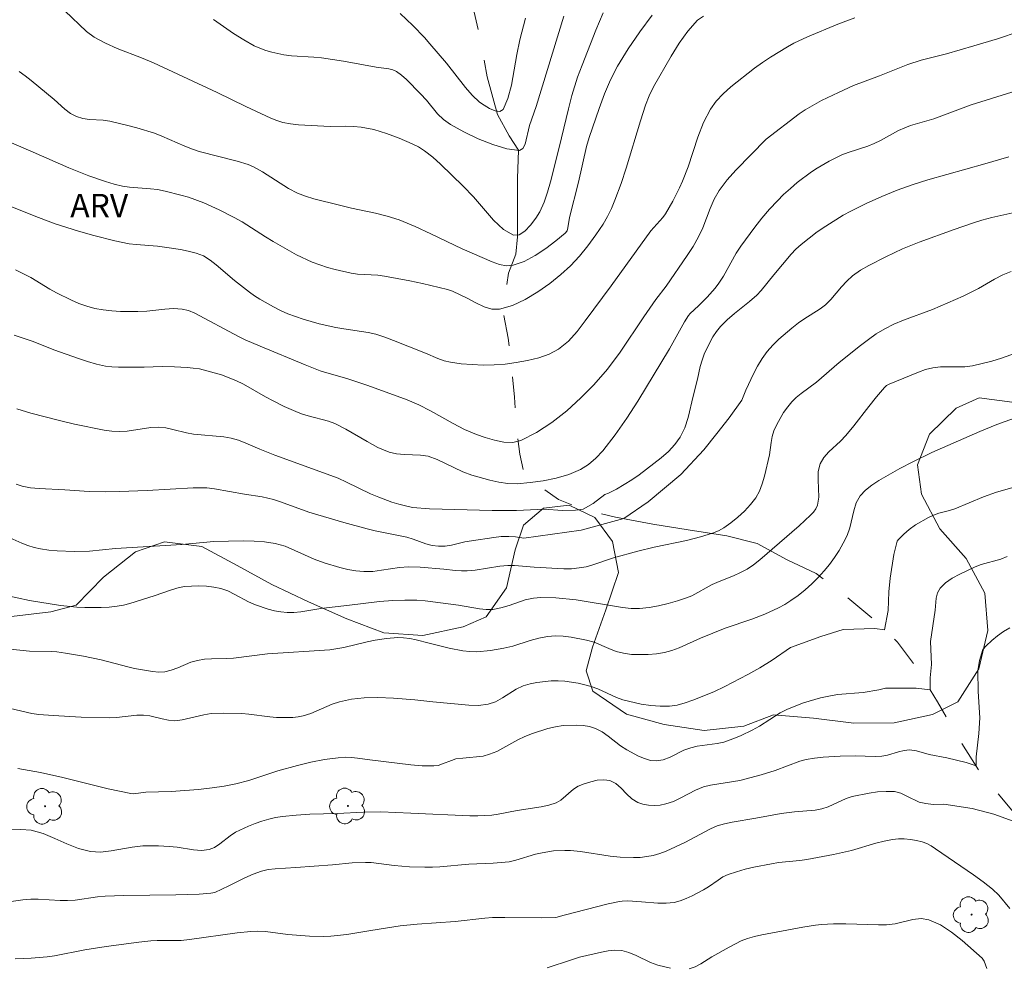
# Model space of a CAD drawing. Units: metres. Extents: x 279753 to 280268, y 1662697 to 1663262.
# Drawn here: x 279950 to 280013, y 1663135 to 1663196 of the extents above; entities that cross this region are included whole.
import ezdxf

# ---------------------------------------------------------------- set-up
doc = ezdxf.new("R2010")
doc.units = ezdxf.units.M
doc.header["$MEASUREMENT"] = 0
doc.linetypes.add('Intermitente', pattern=[48, 15, -2, 2, -2, 2, -2, 2, -2, 2, -2, 15])
for name, color, linetype, lineweight, true_color in [('Arvores_Isoladas', 7, 'Continuous', 18, 0x00ff33), ('Curvas_Intermediarias', 7, 'Continuous', 9, 0x783c14), ('Curvas_Mestras', 7, 'Continuous', 20, 0x783c14), ('Topon_Vegetacao', 7, 'Continuous', 9, 0x00ff33), ('Vegetacao', 7, 'Orla8', 9, 0x00ff33)]:
    doc.layers.add(name, color=color, linetype=linetype, lineweight=lineweight, true_color=true_color)
doc.layers.add('Rio_Intermitente', color=5, linetype='Intermitente', lineweight=9)
doc.styles.add('Arial', font='arial.ttf', dxfattribs={"height": 1.5})
doc.styles.get("Standard").update_dxf_attribs({"font": 'arial.ttf'})
doc.linetypes.add('Orla8', pattern='A,6,-0.5,["V",Standard,S=1,R=0,X=-0.5,Y=-1],-0.5,6,-0.5,["V",Standard,S=1,R=0,X=-0.5,Y=-1],-0.5', length=14)

# ---------------------------------------------------------------- blocks, each defined once
blk = doc.blocks.new('Arvore')
at = {"layer": 'Arvores_Isoladas'}
blk.add_lwpolyline([(-0.718, 0.493, 0.872324), (-0.722, -0.551, 0.862983), (0.284, -0.827, 0.900105), (0.89, 0.029, 0.863155), (0.262, 0.861, 0.882486)], format="xyb", close=True, dxfattribs=at)
blk.add_circle((0, 0), 0.0286, dxfattribs=at)

msp = doc.modelspace()

# ---------------------------------------------------------------- linework, layer by layer
at = {"layer": 'Curvas_Intermediarias', "flags": 128}
for points, elevation in [([(279993.497, 1663196.026), (279993.097, 1663195.756), (279992.477, 1663195.065), (279991.927, 1663194.275), (279991.417, 1663193.445), (279990.276, 1663191.474), (279989.996, 1663190.894), (279989.766, 1663190.304), (279989.436, 1663189.293), (279988.525, 1663186.262), (279988.195, 1663185.262), (279987.795, 1663184.191), (279987.575, 1663183.661), (279987.325, 1663183.151), (279987.045, 1663182.661), (279986.565, 1663181.96), (279986.064, 1663181.27), (279985.524, 1663180.6), (279984.954, 1663179.969), (279984.334, 1663179.409), (279983.613, 1663178.839), (279982.843, 1663178.299), (279982.033, 1663177.809), (279981.213, 1663177.428), (279980.392, 1663177.188), (279979.902, 1663177.188), (279979.392, 1663177.348), (279978.872, 1663177.599), (279978.361, 1663177.879), (279977.371, 1663178.339), (279977.041, 1663178.459), (279975.43, 1663178.839), (279974.62, 1663179.009), (279972.989, 1663179.319), (279972.569, 1663179.369), (279971.269, 1663179.449), (279970.848, 1663179.509), (279969.838, 1663179.739), (279969.338, 1663179.869), (279968.848, 1663180.03), (279968.357, 1663180.21), (279967.337, 1663180.69), (279965.856, 1663181.53), (279965.346, 1663181.84), (279963.846, 1663182.801), (279963.335, 1663183.091), (279962.375, 1663183.581), (279961.385, 1663184.021), (279960.404, 1663184.381), (279959.914, 1663184.521), (279958.914, 1663184.771), (279958.414, 1663184.871), (279957.973, 1663184.931), (279956.613, 1663185.021), (279956.173, 1663185.092), (279955.622, 1663185.232), (279955.082, 1663185.392), (279954.012, 1663185.762), (279952.711, 1663186.282), (279950.43, 1663187.282), (279947.289, 1663188.633)], 64), ([(279949.52, 1663192.474), (279949.92, 1663192.194), (279950.3, 1663191.884), (279951.771, 1663190.654), (279952.461, 1663190.043), (279952.821, 1663189.773), (279953.211, 1663189.563), (279953.612, 1663189.443), (279954.042, 1663189.383), (279954.932, 1663189.333), (279955.362, 1663189.273), (279956.513, 1663189.003), (279957.083, 1663188.853), (279958.213, 1663188.503), (279958.704, 1663188.313), (279960.174, 1663187.663), (279960.674, 1663187.462), (279961.095, 1663187.332), (279963.526, 1663186.692), (279964.236, 1663186.482), (279964.586, 1663186.332), (279965.156, 1663186.022), (279966.827, 1663184.951), (279967.407, 1663184.651), (279967.927, 1663184.451), (279968.468, 1663184.281), (279970.118, 1663183.871), (279970.878, 1663183.691), (279972.419, 1663183.361), (279973.179, 1663183.171), (279973.93, 1663182.931), (279974.96, 1663182.511), (279975.97, 1663182.04), (279977.991, 1663181.06), (279979.922, 1663180.23), (279980.382, 1663180.06), (279980.832, 1663179.969), (279981.263, 1663180.01), (279981.973, 1663180.26), (279982.673, 1663180.63), (279983.353, 1663181.08), (279984.004, 1663181.58), (279984.604, 1663182.07), (279984.724, 1663182.23), (279984.784, 1663182.42), (279984.884, 1663183.081), (279985.454, 1663185.362), (279985.984, 1663187.653), (279986.154, 1663188.213), (279986.785, 1663190.093), (279987.135, 1663191.024), (279987.525, 1663191.934), (279987.975, 1663192.805), (279988.655, 1663193.925), (279989.396, 1663195.015), (279990.186, 1663196.076)], 63), ([(279987.045, 1663196.236), (279986.585, 1663195.125), (279985.694, 1663192.875), (279985.404, 1663192.094), (279985.034, 1663190.914), (279984.814, 1663190.073), (279984.214, 1663187.573), (279983.664, 1663185.382), (279983.473, 1663184.711), (279983.253, 1663184.061), (279982.973, 1663183.451), (279982.713, 1663183.031), (279982.383, 1663182.591), (279982.013, 1663182.21), (279981.643, 1663181.96), (279981.293, 1663181.94), (279980.642, 1663182.31), (279980.002, 1663182.911), (279978.712, 1663184.411), (279978.061, 1663185.102), (279976.601, 1663186.512), (279976.101, 1663186.952), (279975.57, 1663187.362), (279975.19, 1663187.613), (279974.78, 1663187.823), (279973.94, 1663188.183), (279973.119, 1663188.483), (279972.319, 1663188.733), (279971.499, 1663188.893), (279971.009, 1663188.933), (279970.508, 1663188.943), (279969.498, 1663188.923), (279967.467, 1663189.033), (279966.967, 1663189.093), (279966.477, 1663189.193), (279966.077, 1663189.313), (279965.686, 1663189.463), (279964.086, 1663190.214), (279962.255, 1663191.124), (279958.153, 1663193.015), (279957.383, 1663193.335), (279955.833, 1663193.945), (279955.072, 1663194.275), (279954.352, 1663194.665), (279953.852, 1663195.035), (279952.471, 1663196.366)], 62), ([(279962.005, 1663195.806), (279963.305, 1663194.915), (279963.956, 1663194.495), (279964.636, 1663194.115), (279964.996, 1663193.955), (279965.366, 1663193.815), (279965.756, 1663193.705), (279966.537, 1663193.535), (279967.017, 1663193.475), (279968.468, 1663193.395), (279968.948, 1663193.345), (279970.358, 1663193.125), (279972.459, 1663192.735), (279973.269, 1663192.624), (279973.53, 1663192.564), (279973.76, 1663192.454), (279974.1, 1663192.224), (279974.41, 1663191.944), (279975.31, 1663191.024), (279975.69, 1663190.614), (279976.411, 1663189.753), (279976.791, 1663189.373), (279977.231, 1663189.053), (279978.091, 1663188.593), (279979.012, 1663188.143), (279979.952, 1663187.763), (279980.852, 1663187.502), (279981.663, 1663187.392), (279981.893, 1663187.512), (279982.043, 1663187.803), (279982.323, 1663189.003), (279982.733, 1663190.224), (279984.524, 1663196.026)], 61), ([(280013.765, 1663195.025), (280012.385, 1663194.565), (280010.864, 1663194.105), (280009.104, 1663193.605), (280007.473, 1663193.195), (280006.613, 1663192.915), (280004.792, 1663192.184), (280003.121, 1663191.554), (280002.161, 1663191.124), (280001.07, 1663190.594), (280000.02, 1663190.003), (279999.64, 1663189.753), (279997.509, 1663188.113), (279995.558, 1663186.132), (279995.008, 1663185.492), (279994.498, 1663184.821), (279994.178, 1663184.251), (279993.928, 1663183.651), (279993.457, 1663182.42), (279993.177, 1663181.83), (279992.817, 1663181.22), (279992.437, 1663180.63), (279991.086, 1663178.679), (279990.436, 1663177.819), (279989.656, 1663176.698), (279988.135, 1663174.427), (279987.325, 1663173.337), (279986.445, 1663172.326), (279985.604, 1663171.486), (279984.704, 1663170.666), (279983.754, 1663169.906), (279982.773, 1663169.255), (279981.763, 1663168.745), (279981.233, 1663168.625), (279980.662, 1663168.645), (279980.062, 1663168.765), (279979.462, 1663168.945), (279978.902, 1663169.135), (279978.141, 1663169.455), (279977.401, 1663169.835), (279975.95, 1663170.656), (279975.2, 1663171.036), (279974.45, 1663171.366), (279971.919, 1663172.296), (279970.578, 1663172.727), (279969.288, 1663173.097), (279968.868, 1663173.237), (279967.897, 1663173.607), (279965.006, 1663174.807), (279964.056, 1663175.228), (279963.626, 1663175.438), (279960.804, 1663176.938), (279960.404, 1663177.098), (279960.004, 1663177.198), (279959.444, 1663177.228), (279958.884, 1663177.198), (279957.733, 1663177.058), (279957.163, 1663177.038), (279956.043, 1663177.048), (279955.482, 1663177.078), (279954.922, 1663177.138), (279954.382, 1663177.238), (279953.872, 1663177.378), (279953.372, 1663177.559), (279952.881, 1663177.779), (279951.921, 1663178.239), (279951.501, 1663178.469), (279950.28, 1663179.229), (279949.3, 1663179.729)], 66), ([(280013.645, 1663191.234), (280010.684, 1663190.314), (280008.283, 1663189.423), (280006.783, 1663188.993), (280006.422, 1663188.853), (280006.022, 1663188.673), (280004.852, 1663188.023), (280004.452, 1663187.833), (280004.042, 1663187.673), (280002.781, 1663187.262), (280002.371, 1663187.102), (280001.571, 1663186.712), (280000.79, 1663186.262), (280000.42, 1663186.012), (279999.51, 1663185.322), (279999.07, 1663184.951), (279998.639, 1663184.561), (279998.239, 1663184.161), (279997.739, 1663183.611), (279997.249, 1663183.041), (279996.789, 1663182.45), (279995.898, 1663181.24), (279995.598, 1663180.78), (279994.778, 1663179.319), (279994.478, 1663178.859), (279994.238, 1663178.549), (279993.717, 1663177.959), (279993.167, 1663177.398), (279992.637, 1663176.918), (279992.527, 1663176.778), (279992.267, 1663176.368), (279991.297, 1663174.637), (279989.266, 1663171.286), (279988.565, 1663170.186), (279987.825, 1663169.115), (279987.025, 1663168.095), (279986.585, 1663167.625), (279986.114, 1663167.204), (279985.594, 1663166.884), (279984.844, 1663166.564), (279984.034, 1663166.324), (279983.193, 1663166.154), (279982.353, 1663166.044), (279981.513, 1663165.974), (279980.932, 1663165.994), (279980.352, 1663166.064), (279979.762, 1663166.194), (279978.612, 1663166.534), (279978.041, 1663166.744), (279976.381, 1663167.535), (279975.81, 1663167.735), (279975.31, 1663167.815), (279974.28, 1663167.855), (279973.77, 1663167.895), (279973.289, 1663168.005), (279972.569, 1663168.305), (279971.879, 1663168.685), (279970.518, 1663169.485), (279969.808, 1663169.835), (279969.398, 1663169.986), (279968.097, 1663170.326), (279967.677, 1663170.456), (279967.297, 1663170.606), (279966.557, 1663170.936), (279965.836, 1663171.296), (279965.356, 1663171.556), (279963.946, 1663172.376), (279963.456, 1663172.617), (279962.535, 1663172.967), (279962.065, 1663173.107), (279961.105, 1663173.347), (279960.714, 1663173.407), (279960.314, 1663173.447), (279959.504, 1663173.487), (279958.724, 1663173.497), (279957.563, 1663173.467), (279955.913, 1663173.457), (279955.492, 1663173.477), (279955.072, 1663173.537), (279954.492, 1663173.667), (279953.912, 1663173.827), (279953.342, 1663174.017), (279951.751, 1663174.577), (279950.43, 1663175.108), (279949.21, 1663175.518)], 67), ([(280013.095, 1663186.982), (280011.555, 1663186.532), (280007.903, 1663185.502), (280006.963, 1663185.192), (280005.942, 1663184.841), (280004.942, 1663184.441), (280003.932, 1663183.991), (280002.951, 1663183.491), (280002.471, 1663183.221), (280001.35, 1663182.521), (280000.8, 1663182.15), (280000.27, 1663181.76), (279999.76, 1663181.35), (279999.43, 1663181.05), (279999.13, 1663180.73), (279997.999, 1663179.389), (279997.199, 1663178.399), (279996.909, 1663178.089), (279996.449, 1663177.679), (279995.488, 1663176.908), (279995.018, 1663176.508), (279994.588, 1663176.078), (279994.328, 1663175.758), (279994.098, 1663175.418), (279993.888, 1663175.048), (279993.537, 1663174.297), (279993.397, 1663173.907), (279993.287, 1663173.507), (279993.107, 1663172.687), (279992.827, 1663171.596), (279992.507, 1663170.226), (279992.287, 1663169.575), (279991.997, 1663168.965), (279991.657, 1663168.495), (279991.236, 1663168.055), (279990.776, 1663167.645), (279989.356, 1663166.554), (279988.886, 1663166.224), (279988.405, 1663165.914), (279987.905, 1663165.624), (279987.395, 1663165.374), (279987.145, 1663165.274), (279986.405, 1663164.693), (279985.754, 1663164.333), (279985.264, 1663164.273), (279984.404, 1663164.243), (279983.283, 1663164.333), (279981.483, 1663164.243), (279979.922, 1663164.253), (279975.88, 1663164.353), (279974.8, 1663164.453), (279974.35, 1663164.543), (279973.92, 1663164.653), (279973.479, 1663164.794), (279972.629, 1663165.104), (279972.099, 1663165.324), (279970.548, 1663166.084), (279970.028, 1663166.324), (279965.947, 1663167.815), (279964.986, 1663168.195), (279964.086, 1663168.585), (279963.626, 1663168.765), (279963.155, 1663168.905), (279962.685, 1663168.985), (279960.734, 1663169.155), (279960.284, 1663169.245), (279959.394, 1663169.465), (279958.944, 1663169.555), (279958.494, 1663169.605), (279957.983, 1663169.585), (279956.463, 1663169.355), (279955.953, 1663169.325), (279955.472, 1663169.355), (279954.992, 1663169.425), (279953.081, 1663169.805), (279952.121, 1663170.026), (279950.28, 1663170.516), (279949.38, 1663170.796)], 68), ([(279949.33, 1663165.944), (279949.73, 1663165.814), (279950.26, 1663165.714), (279950.811, 1663165.664), (279952.471, 1663165.584), (279954.032, 1663165.484), (279955.072, 1663165.444), (279955.983, 1663165.464), (279957.743, 1663165.534), (279960.704, 1663165.704), (279961.145, 1663165.714), (279961.585, 1663165.704), (279962.075, 1663165.654), (279964.006, 1663165.304), (279965.136, 1663165.124), (279965.876, 1663164.964), (279966.327, 1663164.814), (279968.127, 1663164.153), (279970.378, 1663163.483), (279971.889, 1663163.073), (279972.399, 1663162.953), (279974.44, 1663162.533), (279974.85, 1663162.413), (279975.66, 1663162.122), (279976.061, 1663162.012), (279976.471, 1663161.952), (279976.891, 1663161.962), (279977.311, 1663162.032), (279978.161, 1663162.232), (279978.582, 1663162.313), (279980.022, 1663162.523), (279980.502, 1663162.573), (279980.982, 1663162.593), (279981.423, 1663162.563), (279981.943, 1663162.483), (279985.624, 1663162.993), (279988.375, 1663163.733), (279989.926, 1663164.804), (279992.027, 1663166.564), (279993.517, 1663168.145), (279994.338, 1663169.205), (279995.138, 1663170.206), (279995.958, 1663171.346), (279996.218, 1663171.986), (279996.699, 1663173.027), (279996.969, 1663173.527), (279997.259, 1663174.017), (279997.579, 1663174.477), (279997.939, 1663174.887), (279998.329, 1663175.268), (279999.17, 1663175.978), (279999.6, 1663176.318), (279999.93, 1663176.558), (280000.99, 1663177.208), (280001.32, 1663177.459), (280001.681, 1663177.819), (280002.351, 1663178.619), (280002.691, 1663178.999), (280003.071, 1663179.339), (280003.571, 1663179.689), (280004.102, 1663180), (280005.202, 1663180.56), (280006.282, 1663181.06), (280007.353, 1663181.49), (280009.594, 1663182.32), (280010.774, 1663182.721), (280011.374, 1663182.901), (280012.005, 1663183.071), (280013.945, 1663183.501)], 69), ([(280013.835, 1663174.477), (280012.635, 1663174.037), (280012.015, 1663173.847), (280010.774, 1663173.547), (280010.274, 1663173.487), (280008.723, 1663173.477), (280008.223, 1663173.417), (280007.753, 1663173.307), (280007.293, 1663173.147), (280005.412, 1663172.366), (280005.252, 1663172.276), (280005.112, 1663172.156), (280004.602, 1663171.566), (280004.102, 1663170.946), (280003.141, 1663169.685), (280002.641, 1663169.075), (280002.301, 1663168.705), (280001.541, 1663168.025), (280001.22, 1663167.655), (280000.98, 1663167.244), (280000.86, 1663166.754), (280000.85, 1663166.214), (280000.89, 1663165.114), (280000.82, 1663164.593), (280000.71, 1663164.363), (280000.56, 1663164.153), (280000.37, 1663163.963), (279999.64, 1663163.273), (279997.109, 1663161.082), (279996.709, 1663160.772), (279996.298, 1663160.492), (279995.868, 1663160.262), (279995.418, 1663160.062), (279994.498, 1663159.701), (279994.048, 1663159.501), (279992.747, 1663158.771), (279992.407, 1663158.631), (279991.817, 1663158.441), (279991.216, 1663158.271), (279990.606, 1663158.121), (279989.996, 1663158.011), (279989.386, 1663157.951), (279988.836, 1663157.951), (279988.285, 1663158.011), (279985.304, 1663158.521), (279984.004, 1663158.641), (279983.033, 1663158.661), (279982.563, 1663158.621), (279982.033, 1663158.511), (279981.002, 1663158.151), (279980.482, 1663157.991), (279979.962, 1663157.891), (279979.532, 1663157.891), (279979.092, 1663157.931), (279977.761, 1663158.171), (279975.61, 1663158.441), (279975.07, 1663158.481), (279974.3, 1663158.501), (279973.54, 1663158.471), (279972.679, 1663158.401), (279970.758, 1663158.161), (279968.918, 1663157.961), (279967.617, 1663157.741), (279967.177, 1663157.691), (279966.747, 1663157.691), (279966.337, 1663157.731), (279965.927, 1663157.811), (279965.516, 1663157.921), (279964.716, 1663158.191), (279964.266, 1663158.391), (279963.385, 1663158.861), (279962.935, 1663159.081), (279962.475, 1663159.241), (279962.025, 1663159.331), (279961.555, 1663159.391), (279961.075, 1663159.411), (279960.604, 1663159.401), (279960.134, 1663159.361), (279959.664, 1663159.261), (279959.194, 1663159.121), (279958.273, 1663158.781), (279957.803, 1663158.631), (279956.633, 1663158.271), (279956.233, 1663158.171), (279955.833, 1663158.101), (279955.312, 1663158.051), (279954.792, 1663158.021), (279953.752, 1663158.011), (279953.231, 1663158.031), (279952.181, 1663158.141), (279950.2, 1663158.471), (279948.6, 1663158.821)], 71), ([(279948.34, 1663155.41), (279950.2, 1663155.21), (279951.591, 1663155.2), (279951.941, 1663155.17), (279952.511, 1663155.09), (279953.662, 1663154.89), (279954.802, 1663154.66), (279956.503, 1663154.199), (279956.933, 1663154.109), (279958.103, 1663153.899), (279958.494, 1663153.869), (279958.884, 1663153.889), (279959.304, 1663153.989), (279959.724, 1663154.149), (279960.554, 1663154.499), (279960.985, 1663154.619), (279961.435, 1663154.69), (279961.895, 1663154.72), (279962.835, 1663154.74), (279963.295, 1663154.77), (279965.486, 1663155.04), (279969.478, 1663155.31), (279970.378, 1663155.46), (279971.889, 1663155.82), (279972.399, 1663155.92), (279973.119, 1663156.03), (279973.85, 1663156.09), (279974.21, 1663156.08), (279974.63, 1663156.03), (279975.04, 1663155.94), (279975.87, 1663155.72), (279977.161, 1663155.41), (279978.041, 1663155.23), (279978.481, 1663155.19), (279978.922, 1663155.18), (279979.802, 1663155.26), (279980.672, 1663155.4), (279981.233, 1663155.54), (279982.353, 1663155.91), (279982.903, 1663156.06), (279983.473, 1663156.16), (279983.974, 1663156.19), (279984.474, 1663156.17), (279984.984, 1663156.11), (279985.984, 1663155.93), (279986.465, 1663155.79), (279987.405, 1663155.38), (279987.875, 1663155.2), (279988.355, 1663155.08), (279988.876, 1663155.01), (279989.406, 1663154.99), (279989.936, 1663155), (279990.466, 1663155.04), (279990.986, 1663155.12), (279991.457, 1663155.25), (279991.927, 1663155.43), (279993.307, 1663156.04), (279994.878, 1663156.69), (279996.589, 1663157.261), (279997.439, 1663157.601), (279998.299, 1663157.991), (279998.709, 1663158.211), (279999.1, 1663158.461), (279999.57, 1663158.791), (280000.02, 1663159.161), (280000.45, 1663159.541), (280000.86, 1663159.952), (280001.25, 1663160.372), (280001.591, 1663160.792), (280001.911, 1663161.232), (280002.201, 1663161.692), (280002.471, 1663162.162), (280002.711, 1663162.643), (280002.901, 1663163.143), (280003.141, 1663164.233), (280003.301, 1663164.743), (280003.551, 1663165.194), (280003.891, 1663165.564), (280004.302, 1663165.884), (280004.762, 1663166.174), (280006.102, 1663166.944), (280006.933, 1663167.385), (280008.153, 1663167.975), (280011.244, 1663169.335), (280012.325, 1663169.775), (280013.715, 1663170.266)], 72), ([(279948.98, 1663151.528), (279950.34, 1663151.218), (279950.801, 1663151.148), (279951.711, 1663151.078), (279953.522, 1663150.978), (279955.342, 1663150.938), (279955.772, 1663150.958), (279957.093, 1663151.098), (279957.523, 1663151.108), (279957.923, 1663151.058), (279958.724, 1663150.858), (279959.124, 1663150.778), (279959.524, 1663150.748), (279959.994, 1663150.798), (279961.385, 1663151.128), (279961.855, 1663151.198), (279962.645, 1663151.238), (279963.836, 1663151.208), (279964.286, 1663151.168), (279965.626, 1663150.988), (279966.067, 1663150.958), (279966.757, 1663150.948), (279967.107, 1663150.958), (279967.447, 1663150.998), (279967.777, 1663151.058), (279968.257, 1663151.208), (279969.638, 1663151.798), (279970.108, 1663151.958), (279970.888, 1663152.129), (279971.689, 1663152.219), (279972.579, 1663152.239), (279973.57, 1663152.199), (279974.94, 1663152.078), (279976.101, 1663151.948), (279978.411, 1663151.738), (279979.042, 1663151.728), (279979.652, 1663151.798), (279980.122, 1663151.958), (279980.572, 1663152.209), (279981.453, 1663152.779), (279981.913, 1663152.989), (279982.353, 1663153.109), (279982.793, 1663153.199), (279983.704, 1663153.299), (279984.164, 1663153.299), (279984.584, 1663153.279), (279985.444, 1663153.159), (279985.864, 1663153.059), (279986.285, 1663152.949), (279986.695, 1663152.799), (279987.905, 1663152.229), (279988.315, 1663152.088), (279989.496, 1663151.818), (279990.106, 1663151.728), (279990.706, 1663151.678), (279991.297, 1663151.678), (279991.807, 1663151.748), (279992.307, 1663151.888), (279992.797, 1663152.058), (279994.148, 1663152.599), (279994.868, 1663152.949), (279996.349, 1663153.719), (279997.109, 1663154.139), (279997.899, 1663154.629), (279999.07, 1663155.44), (280001.02, 1663156.16), (280002.461, 1663156.6), (280004.502, 1663156.66), (280005.122, 1663156.58), (280005.362, 1663157.821), (280005.392, 1663159.021), (280005.472, 1663159.902), (280005.712, 1663161.432), (280005.942, 1663162.283), (280006.022, 1663162.393), (280006.352, 1663162.733), (280006.713, 1663163.043), (280007.113, 1663163.323), (280007.943, 1663163.813), (280008.263, 1663163.963), (280008.603, 1663164.073), (280009.294, 1663164.253), (280009.634, 1663164.363), (280011.484, 1663165.124), (280012.305, 1663165.424), (280013.755, 1663165.834)], 73), ([(280012.995, 1663161.292), (280012.595, 1663161.132), (280011.334, 1663160.782), (280010.934, 1663160.632), (280009.954, 1663160.172), (280009.474, 1663159.912), (280009.044, 1663159.611), (280008.693, 1663159.271), (280008.523, 1663158.971), (280008.443, 1663158.621), (280008.373, 1663157.841), (280008.083, 1663155.83), (280008.133, 1663154.349), (280008.043, 1663153.499), (280008.043, 1663152.729), (280007.153, 1663152.829), (280005.192, 1663152.829), (280004.752, 1663152.729), (280003.741, 1663152.549), (280002.091, 1663152.419), (280001.541, 1663152.329), (280001, 1663152.209), (279999.92, 1663151.888), (279998.88, 1663151.488), (279998.419, 1663151.248), (279997.079, 1663150.388), (279996.619, 1663150.128), (279995.908, 1663149.788), (279995.548, 1663149.638), (279994.798, 1663149.377), (279994.378, 1663149.287), (279993.087, 1663149.107), (279992.667, 1663149.007), (279992.227, 1663148.847), (279991.347, 1663148.407), (279990.906, 1663148.237), (279990.466, 1663148.157), (279990.086, 1663148.197), (279989.696, 1663148.307), (279989.316, 1663148.477), (279988.575, 1663148.867), (279988.155, 1663149.127), (279987.375, 1663149.748), (279986.975, 1663150.038), (279986.555, 1663150.248), (279986.164, 1663150.368), (279985.754, 1663150.438), (279985.324, 1663150.468), (279984.484, 1663150.428), (279983.984, 1663150.348), (279983.483, 1663150.238), (279982.503, 1663149.928), (279982.023, 1663149.738), (279981.563, 1663149.527), (279980.212, 1663148.777), (279979.742, 1663148.587), (279979.332, 1663148.477), (279978.021, 1663148.347), (279977.591, 1663148.287), (279977.301, 1663148.197), (279976.731, 1663147.967), (279976.451, 1663147.877), (279976.161, 1663147.837), (279975.42, 1663147.847), (279974.68, 1663147.907), (279972.059, 1663148.227), (279971.269, 1663148.347), (279970.868, 1663148.387), (279970.478, 1663148.397), (279970.028, 1663148.367), (279969.148, 1663148.247), (279968.267, 1663148.077), (279967.407, 1663147.877), (279966.137, 1663147.517), (279964.276, 1663146.906), (279963.446, 1663146.686), (279962.695, 1663146.536), (279961.935, 1663146.426), (279961.045, 1663146.326), (279959.294, 1663146.206), (279957.673, 1663146.146), (279956.883, 1663146.046), (279956.693, 1663146.066), (279955.242, 1663146.376), (279952.341, 1663147.097), (279950.901, 1663147.427), (279949.44, 1663147.667)], 74), ([(279948.25, 1663139.023), (279949.76, 1663139.233), (279950.27, 1663139.273), (279950.741, 1663139.273), (279952.171, 1663139.183), (279952.641, 1663139.193), (279953.121, 1663139.223), (279954.572, 1663139.423), (279955.062, 1663139.463), (279956.263, 1663139.504), (279959.584, 1663139.554), (279961.085, 1663139.604), (279961.835, 1663139.654), (279962.095, 1663139.714), (279962.995, 1663140.134), (279964.036, 1663140.654), (279964.556, 1663140.884), (279965.096, 1663141.074), (279965.526, 1663141.174), (279965.967, 1663141.224), (279967.307, 1663141.304), (279969.668, 1663141.474), (279970.928, 1663141.604), (279971.769, 1663141.644), (279972.139, 1663141.624), (279973.63, 1663141.434), (279974.61, 1663141.364), (279975.6, 1663141.334), (279976.091, 1663141.334), (279976.551, 1663141.354), (279978.411, 1663141.524), (279979.972, 1663141.584), (279981.012, 1663141.684), (279981.443, 1663141.774), (279982.703, 1663142.165), (279983.133, 1663142.265), (279983.854, 1663142.375), (279984.584, 1663142.415), (279984.944, 1663142.405), (279985.584, 1663142.345), (279987.495, 1663142.035), (279988.135, 1663141.974), (279988.996, 1663141.954), (279989.426, 1663141.964), (279989.856, 1663142.015), (279990.266, 1663142.085), (279990.686, 1663142.205), (279991.096, 1663142.365), (279992.297, 1663142.925), (279993.938, 1663143.805), (279994.368, 1663143.985), (279994.848, 1663144.125), (279995.338, 1663144.225), (279996.849, 1663144.475), (279998.489, 1663144.776), (279999.34, 1663144.886), (280000.67, 1663144.996), (280001.1, 1663145.086), (280001.501, 1663145.216), (280002.661, 1663145.746), (280003.051, 1663145.876), (280004.132, 1663146.096), (280004.672, 1663146.176), (280005.222, 1663146.206), (280005.752, 1663146.186), (280006.162, 1663146.086), (280006.563, 1663145.906), (280007.353, 1663145.516), (280007.763, 1663145.416), (280008.253, 1663145.366), (280008.933, 1663145.376), (280010.744, 1663145.096), (280012.145, 1663144.736), (280013.615, 1663144.215)], 76), ([(280013.175, 1663138.673), (280012.455, 1663139.544), (280012.065, 1663139.924), (280011.464, 1663140.394), (280010.844, 1663140.834), (280008.393, 1663142.515), (280008.123, 1663142.695), (280007.833, 1663142.855), (280007.543, 1663142.965), (280007.173, 1663143.055), (280006.783, 1663143.115), (280006.392, 1663143.145), (280006.012, 1663143.145), (280005.622, 1663143.115), (280005.092, 1663143.015), (280004.572, 1663142.875), (280002.991, 1663142.405), (280001.841, 1663142.155), (280000.12, 1663141.824), (279999.67, 1663141.764), (279998.299, 1663141.624), (279997.849, 1663141.554), (279996.719, 1663141.334), (279996.158, 1663141.204), (279995.608, 1663141.044), (279995.068, 1663140.854), (279994.738, 1663140.704), (279994.428, 1663140.504), (279993.818, 1663140.074), (279993.497, 1663139.884), (279992.757, 1663139.494), (279992.377, 1663139.313), (279991.997, 1663139.163), (279991.597, 1663139.063), (279991.086, 1663139.013), (279990.566, 1663139.023), (279989.506, 1663139.113), (279988.625, 1663139.163), (279988.265, 1663139.153), (279988.095, 1663139.133), (279987.375, 1663138.983), (279984.534, 1663138.253), (279984.004, 1663138.103), (279983.083, 1663138.073), (279980.722, 1663138.103), (279979.942, 1663138.093), (279979.452, 1663138.053), (279977.531, 1663137.833), (279975.09, 1663137.673), (279974.01, 1663137.563), (279972.119, 1663137.273), (279970.578, 1663137.013), (279969.558, 1663136.892), (279969.098, 1663136.872), (279968.187, 1663136.902), (279966.797, 1663137.013), (279965.346, 1663137.193), (279964.866, 1663137.223), (279964.416, 1663137.203), (279963.526, 1663137.113), (279960.474, 1663136.692), (279959.934, 1663136.632), (279959.544, 1663136.612), (279958.384, 1663136.622), (279957.993, 1663136.602), (279957.213, 1663136.522), (279955.122, 1663136.232), (279953.742, 1663136.022), (279951.801, 1663135.642), (279951.321, 1663135.562), (279950.3, 1663135.482), (279949.28, 1663135.442)], 77), ([(279992.567, 1663134.802), (279992.947, 1663134.922), (279993.317, 1663135.112), (279994.028, 1663135.572), (279995.148, 1663136.202), (279995.918, 1663136.592), (279996.319, 1663136.752), (279996.769, 1663136.882), (279997.239, 1663136.993), (279999.87, 1663137.483), (280000.68, 1663137.603), (280001.07, 1663137.643), (280001.851, 1663137.683), (280002.631, 1663137.693), (280004.732, 1663137.623), (280005.252, 1663137.633), (280005.812, 1663137.703), (280006.933, 1663137.973), (280007.473, 1663138.033), (280007.973, 1663137.953), (280008.713, 1663137.623), (280009.424, 1663137.163), (280010.104, 1663136.632), (280011.394, 1663135.492), (280011.525, 1663135.302), (280011.685, 1663134.812)], 78), ([(279983.443, 1663134.862), (279985.004, 1663135.382), (279985.534, 1663135.542), (279986.935, 1663135.882), (279987.375, 1663135.962), (279987.805, 1663135.992), (279988.235, 1663135.972), (279988.705, 1663135.852), (279989.176, 1663135.652), (279990.096, 1663135.202), (279990.566, 1663135.032), (279991.367, 1663134.842)], 78)]:
    msp.add_lwpolyline(points, dxfattribs=dict(at, elevation=elevation))
at = {"layer": 'Curvas_Mestras', "flags": 128}
for points, elevation in [([(279974.01, 1663196.186), (279974.81, 1663195.426), (279975.56, 1663194.645), (279975.92, 1663194.245), (279976.971, 1663193.005), (279978.201, 1663191.434), (279978.632, 1663190.934), (279979.102, 1663190.494), (279979.392, 1663190.294), (279979.742, 1663190.093), (279980.102, 1663189.943), (279980.412, 1663189.903), (279980.612, 1663190.013), (279980.932, 1663190.724), (279981.163, 1663191.594), (279981.493, 1663193.555), (279981.693, 1663194.495), (279982.063, 1663195.886)], 60), ([(279948.119, 1663184.141), (279950.761, 1663183.091), (279951.851, 1663182.681), (279953.342, 1663182.2), (279954.332, 1663181.92), (279955.682, 1663181.58), (279956.593, 1663181.39), (279957.043, 1663181.34), (279958.414, 1663181.24), (279958.864, 1663181.18), (279959.884, 1663181.02), (279960.394, 1663180.92), (279960.895, 1663180.79), (279961.365, 1663180.61), (279961.795, 1663180.35), (279962.195, 1663180.05), (279963.365, 1663179.029), (279964.326, 1663178.289), (279964.656, 1663178.049), (279964.996, 1663177.829), (279965.876, 1663177.338), (279966.327, 1663177.108), (279966.787, 1663176.898), (279967.767, 1663176.538), (279968.808, 1663176.248), (279969.868, 1663176.008), (279970.378, 1663175.918), (279971.939, 1663175.698), (279972.449, 1663175.578), (279973.019, 1663175.398), (279973.58, 1663175.188), (279975.64, 1663174.357), (279976.421, 1663174.017), (279976.821, 1663173.877), (279977.231, 1663173.787), (279977.921, 1663173.687), (279978.632, 1663173.627), (279979.342, 1663173.597), (279980.052, 1663173.607), (279980.752, 1663173.667), (279981.463, 1663173.757), (279982.193, 1663173.887), (279982.903, 1663174.057), (279983.573, 1663174.297), (279984.184, 1663174.617), (279984.814, 1663175.138), (279985.374, 1663175.758), (279985.894, 1663176.438), (279987.565, 1663178.689), (279990.116, 1663182.22), (279990.296, 1663182.44), (279990.876, 1663183.081), (279991.046, 1663183.311), (279991.527, 1663184.131), (279991.957, 1663184.981), (279992.147, 1663185.412), (279992.507, 1663186.342), (279993.137, 1663188.253), (279993.497, 1663189.183), (279993.938, 1663190.053), (279994.308, 1663190.564), (279994.758, 1663191.034), (279995.248, 1663191.474), (279996.769, 1663192.675), (279997.279, 1663193.045), (279997.799, 1663193.395), (279998.88, 1663194.055), (279999.3, 1663194.285), (280000.17, 1663194.695), (280002.131, 1663195.506), (280003.211, 1663195.916)], 65), ([(279948.93, 1663162.493), (279949.7, 1663162.152), (279950.09, 1663162.002), (279950.49, 1663161.872), (279950.891, 1663161.782), (279951.431, 1663161.702), (279951.971, 1663161.652), (279953.071, 1663161.622), (279954.042, 1663161.642), (279955.722, 1663161.812), (279959.984, 1663162.072), (279962.035, 1663162.263), (279963.926, 1663162.303), (279964.616, 1663162.293), (279965.296, 1663162.242), (279965.967, 1663162.132), (279966.617, 1663161.952), (279967.247, 1663161.692), (279968.488, 1663161.122), (279969.128, 1663160.882), (279970.138, 1663160.592), (279970.648, 1663160.472), (279971.159, 1663160.382), (279971.669, 1663160.332), (279972.239, 1663160.342), (279972.809, 1663160.412), (279973.96, 1663160.592), (279974.53, 1663160.642), (279975.29, 1663160.622), (279976.811, 1663160.492), (279977.561, 1663160.402), (279977.941, 1663160.382), (279978.311, 1663160.382), (279978.832, 1663160.422), (279980.402, 1663160.682), (279980.922, 1663160.722), (279981.353, 1663160.722), (279982.623, 1663160.612), (279984.524, 1663160.512), (279985.014, 1663160.512), (279985.494, 1663160.562), (279985.944, 1663160.642), (279986.385, 1663160.772), (279987.705, 1663161.212), (279989.266, 1663161.632), (279990.316, 1663161.892), (279992.407, 1663162.323), (279993.307, 1663162.553), (279994.078, 1663162.793), (279994.448, 1663162.943), (279994.788, 1663163.143), (279995.248, 1663163.463), (279995.698, 1663163.823), (279996.118, 1663164.213), (279996.509, 1663164.633), (279996.849, 1663165.074), (279997.079, 1663165.504), (279997.259, 1663165.964), (279997.399, 1663166.454), (279997.729, 1663167.825), (279997.829, 1663168.615), (279997.909, 1663169.005), (279998.019, 1663169.375), (279998.199, 1663169.775), (279998.409, 1663170.166), (279998.639, 1663170.546), (279998.9, 1663170.906), (279999.17, 1663171.236), (279999.45, 1663171.516), (279999.77, 1663171.776), (280000.74, 1663172.497), (280002.211, 1663173.767), (280003.571, 1663174.857), (280004.082, 1663175.248), (280004.592, 1663175.608), (280005.132, 1663175.928), (280005.722, 1663176.228), (280006.332, 1663176.478), (280008.203, 1663177.178), (280010.164, 1663178.019), (280011.164, 1663178.519), (280012.195, 1663179.109), (280012.715, 1663179.389), (280013.245, 1663179.619)], 70), ([(280013.175, 1663156.72), (280012.765, 1663156.48), (280012.385, 1663156.2), (280012.015, 1663155.9), (280011.655, 1663155.56), (280011.444, 1663155.33), (280011.224, 1663154.609), (280011.114, 1663153.949), (280011.144, 1663152.619), (280011.234, 1663150.928), (280011.174, 1663149.918), (280011.014, 1663148.427), (280011.004, 1663147.847), (280010.354, 1663148.057), (280009.124, 1663148.357), (280007.993, 1663148.577), (280007.183, 1663148.807), (280006.723, 1663148.867), (280006.372, 1663148.827), (280006.012, 1663148.747), (280005.312, 1663148.537), (280004.952, 1663148.467), (280004.522, 1663148.447), (280003.241, 1663148.487), (280002.271, 1663148.457), (280001.17, 1663148.397), (280000.62, 1663148.337), (280000.08, 1663148.247), (279999.68, 1663148.137), (279998.099, 1663147.547), (279997.199, 1663147.267), (279995.828, 1663146.896), (279993.938, 1663146.606), (279993.487, 1663146.486), (279992.987, 1663146.286), (279992.037, 1663145.786), (279991.557, 1663145.556), (279991.066, 1663145.396), (279990.716, 1663145.326), (279990.336, 1663145.306), (279989.966, 1663145.326), (279989.596, 1663145.386), (279989.266, 1663145.496), (279988.886, 1663145.726), (279988.535, 1663146.056), (279988.195, 1663146.406), (279987.855, 1663146.706), (279987.475, 1663146.896), (279987.085, 1663146.946), (279986.665, 1663146.916), (279986.245, 1663146.816), (279985.824, 1663146.686), (279985.434, 1663146.536), (279985.134, 1663146.356), (279984.324, 1663145.636), (279984.024, 1663145.466), (279983.553, 1663145.316), (279983.053, 1663145.206), (279981.513, 1663144.966), (279980.302, 1663144.736), (279979.892, 1663144.676), (279978.992, 1663144.626), (279978.481, 1663144.636), (279974.7, 1663144.796), (279972.769, 1663144.896), (279971.649, 1663144.866), (279969.968, 1663144.786), (279968.207, 1663144.736), (279967.327, 1663144.676), (279966.437, 1663144.586), (279965.997, 1663144.515), (279965.566, 1663144.415), (279965.126, 1663144.285), (279964.686, 1663144.135), (279964.256, 1663143.965), (279963.426, 1663143.575), (279963.075, 1663143.355), (279962.415, 1663142.825), (279962.085, 1663142.605), (279961.725, 1663142.465), (279961.235, 1663142.415), (279960.724, 1663142.455), (279959.684, 1663142.615), (279959.164, 1663142.665), (279958.484, 1663142.705), (279957.813, 1663142.715), (279957.473, 1663142.695), (279956.793, 1663142.615), (279955.432, 1663142.375), (279954.762, 1663142.305), (279954.102, 1663142.335), (279953.332, 1663142.525), (279952.581, 1663142.835), (279951.831, 1663143.185), (279951.071, 1663143.495), (279950.3, 1663143.705), (279949.63, 1663143.755), (279948.95, 1663143.725)], 75)]:
    msp.add_lwpolyline(points, dxfattribs=dict(at, elevation=elevation))
at = {"layer": 'Rio_Intermitente', "flags": 128}
msp.add_lwpolyline([(280016.577, 1663131.82), (280016.386, 1663132.671), (280016.106, 1663134.462), (280015.796, 1663136.312), (280015.016, 1663138.223), (280014.486, 1663140.394), (280013.955, 1663143.055), (280013.395, 1663144.876), (280011.394, 1663147.237), (280009.854, 1663149.648), (280008.513, 1663151.968), (280007.203, 1663154.139), (280005.952, 1663155.8), (280004.442, 1663157.241), (280002.381, 1663158.971), (280000.72, 1663160.202), (279998.87, 1663161.082), (279996.929, 1663162.142), (279994.988, 1663162.623), (279992.507, 1663163.003), (279990.246, 1663163.383), (279987.835, 1663163.823), (279985.834, 1663164.293), (279984.174, 1663164.954), (279981.973, 1663166.524), (279981.693, 1663167.875), (279981.483, 1663169.535), (279981.353, 1663171.546), (279981.143, 1663173.457), (279980.952, 1663175.338), (279980.612, 1663176.998), (279980.802, 1663178.289), (279980.962, 1663179.509), (279981.433, 1663180.73), (279981.533, 1663181.83), (279981.533, 1663183.301), (279981.533, 1663185.592), (279981.603, 1663187.412), (279981.002, 1663188.323), (279980.252, 1663189.703), (279979.602, 1663192.114), (279979.132, 1663194.655), (279978.632, 1663196.826), (279978.321, 1663198.547), (279977.891, 1663200.898), (279977.361, 1663203.129), (279976.741, 1663205.67), (279976.141, 1663207.991), (279975.86, 1663210.061), (279975.8, 1663211.222), (279975.9, 1663212.822), (279976, 1663213.913), (279976.281, 1663215.353), (279976.751, 1663216.864), (279976.821, 1663218.115), (279976.761, 1663219.375), (279976.731, 1663220.716), (279976.421, 1663222.316), (279976.391, 1663223.727), (279976.951, 1663226.868), (279977.431, 1663231.25), (279977.311, 1663235.832), (279976.791, 1663239.403), (279976.541, 1663242.634), (279976.401, 1663243.975), (279976.411, 1663245.735), (279976.411, 1663247.456), (279976.881, 1663248.987), (279977.391, 1663251.088), (279977.831, 1663253.689), (279978.081, 1663255.449), (279978.241, 1663256.64), (279978.214, 1663256.989)], dxfattribs=at)
at = {"layer": 'Vegetacao', "flags": 128}
msp.add_lwpolyline([(280181.235, 1663257.359), (280181.232, 1663257.355), (280180.791, 1663256.93), (280179.161, 1663255.019), (280177.58, 1663253.058), (280175.919, 1663252.338), (280173.849, 1663252.368), (280171.208, 1663252.218), (280168.897, 1663251.248), (280166.986, 1663249.567), (280165.025, 1663249.057), (280163.605, 1663249.637), (280161.624, 1663251.188), (280159.263, 1663251.908), (280156.762, 1663252.228), (280154.711, 1663251.638), (280153.291, 1663250.317), (280152.24, 1663248.066), (280152.58, 1663246.776), (280153.681, 1663244.475), (280153.881, 1663242.004), (280153.19, 1663239.653), (280152.09, 1663237.322), (280150.399, 1663235.411), (280148.048, 1663234.141), (280145.647, 1663233.271), (280143.297, 1663232.04), (280141.746, 1663230.259), (280140.015, 1663228.259), (280137.934, 1663227.158), (280136.144, 1663227.168), (280134.223, 1663228.048), (280132.082, 1663229.449), (280129.541, 1663230.329), (280127.52, 1663230.099), (280126.16, 1663229.079), (280124.999, 1663226.998), (280124.849, 1663224.997), (280123.769, 1663222.806), (280122.368, 1663221.866), (280120.718, 1663221.856), (280118.187, 1663222.436), (280115.836, 1663223.687), (280113.355, 1663224.077), (280110.774, 1663223.667), (280108.473, 1663222.546), (280106.352, 1663221.056), (280104.621, 1663219.245), (280102.871, 1663218.685), (280100.47, 1663217.654), (280098.179, 1663216.544), (280096.238, 1663214.823), (280095.948, 1663213.313), (280096.078, 1663210.802), (280095.908, 1663208.261), (280094.957, 1663206.66), (280093.677, 1663206.24), (280091.626, 1663206.5), (280089.035, 1663206.53), (280086.424, 1663205.86), (280083.983, 1663205.039), (280081.542, 1663204.119), (280079.231, 1663202.979), (280076.9, 1663201.868), (280074.519, 1663200.938), (280072.128, 1663199.697), (280070.128, 1663198.177), (280068.227, 1663196.556), (280066.126, 1663195.115), (280063.985, 1663193.795), (280061.734, 1663192.554), (280059.744, 1663191.034), (280057.723, 1663189.443), (280056.462, 1663187.372), (280056.052, 1663185.112), (280056.142, 1663182.581), (280056.702, 1663180.03), (280056.612, 1663177.499), (280055.902, 1663175.018), (280055.232, 1663172.437), (280055.222, 1663169.926), (280056.062, 1663168.525), (280057.063, 1663168.535), (280058.283, 1663169.405), (280059.994, 1663171.326), (280062.245, 1663172.587), (280064.746, 1663173.457), (280066.896, 1663173.247), (280068.247, 1663172.126), (280068.767, 1663170.606), (280068.287, 1663169.325), (280066.756, 1663167.695), (280064.786, 1663165.924), (280062.605, 1663164.293), (280060.284, 1663163.233), (280057.833, 1663162.383), (280055.542, 1663161.242), (280053.211, 1663159.742), (280051.06, 1663158.441), (280048.839, 1663157.271), (280046.538, 1663156.14), (280044.658, 1663156.23), (280044.157, 1663157.201), (280044.347, 1663158.781), (280045.408, 1663160.752), (280046.838, 1663161.352), (280049.189, 1663162.212), (280050.68, 1663163.733), (280050.56, 1663164.864), (280049.57, 1663165.874), (280048.019, 1663167.835), (280046.928, 1663170.226), (280045.188, 1663171.786), (280044.448, 1663171.296), (280042.687, 1663169.515), (280040.456, 1663168.285), (280037.895, 1663167.405), (280035.414, 1663166.994), (280032.833, 1663167.064), (280030.112, 1663167.234), (280027.561, 1663167.094), (280024.9, 1663166.744), (280022.189, 1663166.584), (280019.628, 1663167.024), (280017.627, 1663168.245), (280015.526, 1663169.805), (280013.315, 1663171.206), (280011.204, 1663171.486), (280009.714, 1663170.836), (280008.013, 1663169.155), (280007.243, 1663167.184), (280007.503, 1663165.304), (280008.673, 1663163.073), (280010.364, 1663161.162), (280011.555, 1663158.931), (280011.765, 1663156.55), (280011.174, 1663154.089), (280009.824, 1663151.948), (280008.203, 1663151.148), (280005.732, 1663150.618), (280003.151, 1663150.578), (280000.56, 1663150.918), (279997.989, 1663151.118), (279996.078, 1663150.398), (279993.537, 1663150.108), (279990.966, 1663150.498), (279988.555, 1663151.158), (279986.375, 1663152.639), (279985.954, 1663153.949), (279986.365, 1663155.47), (279987.215, 1663157.871), (279988.025, 1663160.272), (279987.655, 1663162.252), (279986.505, 1663163.803), (279984.864, 1663164.593), (279983.213, 1663164.393), (279981.923, 1663163.303), (279981.393, 1663161.722), (279980.832, 1663159.281), (279979.522, 1663157.411), (279978.051, 1663156.78), (279975.47, 1663156.23), (279972.959, 1663156.4), (279970.578, 1663157.291), (279968.107, 1663158.391), (279965.756, 1663159.501), (279963.536, 1663160.712), (279961.265, 1663161.942), (279958.874, 1663162.232), (279957.003, 1663161.592), (279954.942, 1663159.962), (279953.191, 1663158.171), (279951.571, 1663157.751), (279949.03, 1663157.451), (279946.619, 1663156.69), (279944.268, 1663155.59), (279942.347, 1663153.909), (279940.987, 1663151.768), (279939.866, 1663149.387), (279938.326, 1663147.397), (279936.765, 1663145.416), (279934.804, 1663143.735), (279932.353, 1663142.605), (279931.323, 1663141.194), (279931.593, 1663140.114), (279931.083, 1663138.393), (279930.202, 1663138.363), (279928.352, 1663139.143), (279926.981, 1663140.664), (279925.591, 1663142.795), (279924.35, 1663143.175), (279921.849, 1663143.275), (279920.669, 1663144.175), (279920.359, 1663145.506), (279920.849, 1663147.167), (279922.299, 1663149.227), (279923.9, 1663151.228), (279925.2, 1663153.389), (279926.681, 1663155.47), (279928.032, 1663157.701), (279928.522, 1663160.182), (279928.462, 1663162.683), (279928.442, 1663165.324), (279929.342, 1663167.525), (279930.603, 1663168.105), (279932.983, 1663168.895), (279935.214, 1663170.036), (279936.925, 1663171.866), (279936.995, 1663173.287), (279936.485, 1663175.868), (279936.925, 1663178.189), (279937.225, 1663180.81), (279937.855, 1663183.231), (279937.405, 1663184.981), (279936.175, 1663186.142), (279934.134, 1663186.852), (279931.573, 1663187.472), (279929.462, 1663188.823), (279928.632, 1663190.414), (279928.602, 1663192.434), (279929.422, 1663194.455), (279931.033, 1663196.116), (279932.993, 1663197.807), (279933.724, 1663199.577), (279933.714, 1663201.868), (279932.853, 1663203.899), (279931.223, 1663205.89), (279930.893, 1663207.69), (279931.453, 1663209.591), (279932.283, 1663212.022), (279931.863, 1663213.543), (279930.573, 1663215.023), (279929.112, 1663217.184), (279929.332, 1663218.505), (279930.042, 1663221.016), (279931.123, 1663223.397), (279932.663, 1663225.407), (279934.804, 1663226.808), (279936.325, 1663226.678), (279938.716, 1663225.788), (279941.217, 1663225.447), (279942.767, 1663226.098), (279944.718, 1663227.698), (279946.419, 1663229.599), (279947.549, 1663231.94), (279947.929, 1663234.501), (279948.149, 1663237.112), (279948.019, 1663239.663), (279947.619, 1663242.194), (279946.369, 1663244.425), (279945.428, 1663246.756), (279944.848, 1663249.277), (279945.518, 1663250.787), (279947.009, 1663252.098), (279948.82, 1663253.989), (279947.539, 1663253.909), (279945.068, 1663253.378), (279944.238, 1663254.079), (279944.228, 1663255.209), (279944.396, 1663256.928), (279944.396, 1663256.928)], dxfattribs=at)

# ---------------------------------------------------------------- block references
at = {"layer": 'Arvores_Isoladas'}
for p in [(279951.191, 1663145.246), (279970.648, 1663145.266), (280010.714, 1663138.283)]:
    msp.add_blockref('Arvore', p, dxfattribs=at)

# ---------------------------------------------------------------- texts
at = {"layer": 'Topon_Vegetacao', "style": 'Arial'}
msp.add_text('ARV', height=1.5, dxfattribs=at).set_placement((279952.811, 1663183.101))

doc.saveas('drawing.dxf')
